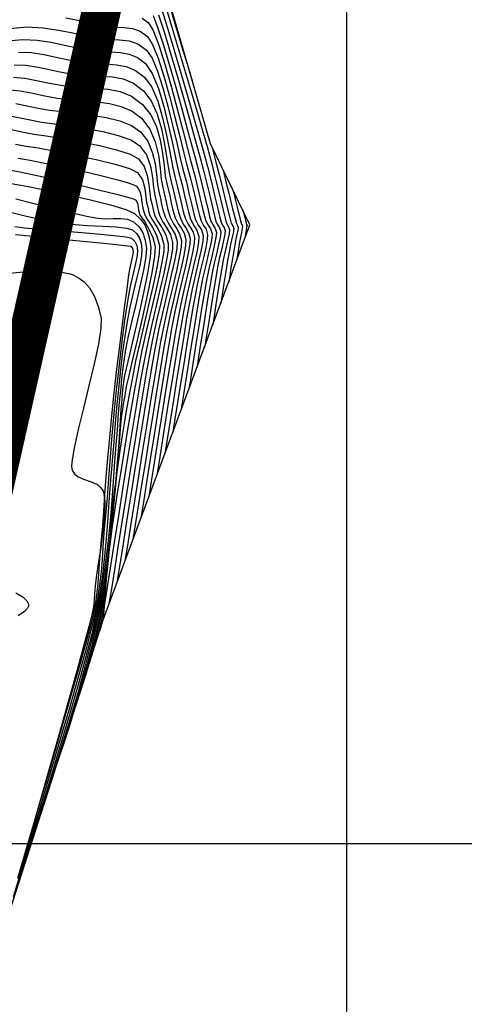
# Model space of a CAD drawing. Units: metres. Extents: x 781085 to 782968, y 8554112 to 8556117.
# Drawn here: x 781308 to 781331, y 8554542 to 8554592 of the extents above; entities that cross this region are included whole.
import ezdxf

# ---------------------------------------------------------------- set-up
doc = ezdxf.new("R2010")
doc.units = ezdxf.units.M
doc.header["$LTSCALE"] = 12.7
doc.header["$MEASUREMENT"] = 0
for name, color, linetype in [('CONT-MJR', 84, 'Continuous'), ('CONT-MNR', 42, 'Continuous'), ('COORD_LIN', 8, 'Continuous'), ('SRF-BDR', 7, 'Continuous')]:
    doc.layers.add(name, color=color, linetype=linetype)
doc.layers.add('eje de rio', color=4, linetype='Continuous', lineweight=140)

msp = doc.modelspace()

# ---------------------------------------------------------------- linework, layer by layer
at = {"layer": 'CONT-MJR', "flags": 128}
for points, elevation in [([(781315.286, 8554592.716), (781315.587, 8554591.78), (781315.924, 8554590.666), (781316.275, 8554589.463), (781316.617, 8554588.259), (781316.93, 8554587.144), (781317.19, 8554586.205), (781317.377, 8554585.532), (781317.583, 8554584.757), (781317.773, 8554584), (781317.941, 8554583.305), (781318.08, 8554582.717), (781318.185, 8554582.285), (781318.249, 8554582.052), (781318.344, 8554581.868), (781318.437, 8554581.727), (781318.495, 8554581.542), (781318.477, 8554581.315), (781318.4, 8554580.943), (781318.287, 8554580.463), (781318.159, 8554579.91), (781318.039, 8554579.322), (781317.947, 8554578.8), (781317.834, 8554578.123), (781317.709, 8554577.351), (781317.58, 8554576.544), (781317.456, 8554575.763), (781317.345, 8554575.068), (781317.256, 8554574.518)], 2485), ([(781307.497, 8554591.363), (781308.279, 8554591.438), (781309.032, 8554591.403), (781309.752, 8554591.297), (781310.435, 8554591.153), (781311.075, 8554591.007), (781311.669, 8554590.897), (781312.289, 8554590.835), (781312.834, 8554590.808), (781313.322, 8554590.774), (781313.77, 8554590.689), (781314.196, 8554590.51), (781314.618, 8554590.194), (781314.966, 8554589.686), (781315.28, 8554588.914), (781315.559, 8554587.977), (781315.805, 8554586.975), (781316.016, 8554586.008), (781316.193, 8554585.173), (781316.336, 8554584.571), (781316.497, 8554583.956), (781316.631, 8554583.391), (781316.745, 8554582.893), (781316.845, 8554582.483), (781316.936, 8554582.177), (781317.103, 8554581.855), (781317.266, 8554581.608), (781317.367, 8554581.285), (781317.348, 8554580.973), (781317.253, 8554580.478), (781317.106, 8554579.836), (781316.928, 8554579.084), (781316.741, 8554578.259), (781316.567, 8554577.398), (781316.446, 8554576.715), (781316.301, 8554575.853), (781316.138, 8554574.863), (781315.965, 8554573.793), (781315.789, 8554572.694), (781315.618, 8554571.614), (781315.457, 8554570.603), (781315.315, 8554569.712), (781315.198, 8554568.989)], 2480), ([(781307.926, 8554588.143), (781308.432, 8554588.045), (781308.995, 8554587.922), (781309.66, 8554587.805), (781310.332, 8554587.721), (781311.071, 8554587.64), (781311.837, 8554587.543), (781312.588, 8554587.416), (781313.286, 8554587.241), (781313.888, 8554587.003), (781314.356, 8554586.685), (781314.728, 8554586.203), (781314.965, 8554585.639), (781315.104, 8554585.046), (781315.181, 8554584.476), (781315.233, 8554583.98), (781315.295, 8554583.611), (781315.386, 8554583.242), (781315.443, 8554582.95), (781315.509, 8554582.662), (781315.623, 8554582.302), (781315.795, 8554581.95), (781315.98, 8554581.676), (781316.14, 8554581.397), (781316.239, 8554581.027), (781316.222, 8554580.663), (781316.124, 8554580.101), (781315.963, 8554579.373), (781315.76, 8554578.513), (781315.535, 8554577.554), (781315.307, 8554576.53), (781315.096, 8554575.474), (781314.941, 8554574.599), (781314.754, 8554573.495), (781314.543, 8554572.222), (781314.319, 8554570.837), (781314.088, 8554569.4), (781313.859, 8554567.968), (781313.642, 8554566.6), (781313.444, 8554565.354), (781313.274, 8554564.288), (781313.14, 8554563.46)], 2475), ([(781307.652, 8554584.712), (781308.134, 8554584.622), (781308.947, 8554584.448), (781309.973, 8554584.218), (781311.091, 8554583.959), (781312.182, 8554583.698), (781313.126, 8554583.462), (781313.695, 8554583.31), (781313.973, 8554583.227), (781314.072, 8554583.189), (781314.094, 8554583.176), (781314.123, 8554583.145), (781314.168, 8554583.072), (781314.212, 8554582.948), (781314.239, 8554582.785), (781314.254, 8554582.651), (781314.281, 8554582.538), (781314.31, 8554582.427), (781314.394, 8554582.303), (781314.575, 8554582.036), (781314.794, 8554581.666), (781314.993, 8554581.231), (781315.11, 8554580.77), (781315.079, 8554580.268), (781314.937, 8554579.418), (781314.717, 8554578.336), (781314.452, 8554577.139), (781314.178, 8554575.945), (781313.926, 8554574.871), (781313.73, 8554574.034), (781313.625, 8554573.551), (781313.543, 8554573.1), (781313.482, 8554572.749), (781313.427, 8554572.396), (781313.363, 8554571.943), (781313.326, 8554571.57), (781313.271, 8554570.916), (781313.199, 8554570.031), (781313.111, 8554568.966), (781313.006, 8554567.771), (781312.883, 8554566.497), (781312.744, 8554565.195), (781312.587, 8554563.916), (781312.413, 8554562.709), (781312.222, 8554561.627), (781311.959, 8554560.415), (781311.673, 8554559.288), (781311.376, 8554558.245), (781311.078, 8554557.284), (781310.788, 8554556.402), (781310.518, 8554555.599), (781310.276, 8554554.871), (781310.074, 8554554.218)], 2470), ([(781319.122, 8554583.683), (781319.138, 8554583.617), (781319.18, 8554583.451), (781319.258, 8554583.136), (781319.375, 8554582.668), (781319.503, 8554582.157), (781319.562, 8554581.927), (781319.595, 8554581.863), (781319.624, 8554581.799), (781319.606, 8554581.699), (781319.56, 8554581.493), (781319.51, 8554581.245), (781319.466, 8554580.991), (781319.411, 8554580.653), (781319.357, 8554580.311), (781319.315, 8554580.046)], 2490), ([(781307.901, 8554581.382), (781309.159, 8554581.263), (781310.482, 8554581.136), (781311.742, 8554581.012), (781312.81, 8554580.905), (781313.556, 8554580.824), (781313.852, 8554580.781), (781313.944, 8554580.666), (781313.982, 8554580.512), (781313.966, 8554580.371), (781313.911, 8554580.134), (781313.839, 8554579.833), (781313.773, 8554579.499), (781313.726, 8554579.175), (781313.644, 8554578.577), (781313.535, 8554577.755), (781313.408, 8554576.76), (781313.269, 8554575.641), (781313.126, 8554574.45), (781312.987, 8554573.236), (781312.86, 8554572.049), (781312.75, 8554570.926), (781312.656, 8554569.87), (781312.576, 8554568.884), (781312.506, 8554567.971), (781312.444, 8554567.132), (781312.388, 8554566.371), (781312.335, 8554565.691), (781312.282, 8554565.095), (781312.225, 8554564.436), (781312.188, 8554563.898), (781312.153, 8554563.422), (781312.106, 8554562.949), (781312.032, 8554562.418), (781311.915, 8554561.77), (781311.78, 8554561.215), (781311.522, 8554560.264), (781311.161, 8554558.985), (781310.719, 8554557.445), (781310.216, 8554555.712), (781309.672, 8554553.853), (781309.109, 8554551.935), (781308.546, 8554550.027), (781308.005, 8554548.196)], 2465)]:
    msp.add_lwpolyline(points, dxfattribs=dict(at, elevation=elevation))
at = {"layer": 'CONT-MNR', "flags": 128}
for points, elevation in [([(781315.315, 8554593.403), (781315.629, 8554592.413), (781315.991, 8554591.226), (781316.374, 8554589.938), (781316.751, 8554588.647), (781317.096, 8554587.45), (781317.383, 8554586.443), (781317.585, 8554585.724), (781317.806, 8554584.898), (781318.01, 8554584.085), (781318.191, 8554583.339), (781318.34, 8554582.712), (781318.45, 8554582.257), (781318.512, 8554582.027), (781318.593, 8554581.87), (781318.672, 8554581.751), (781318.721, 8554581.593), (781318.705, 8554581.401), (781318.64, 8554581.085), (781318.544, 8554580.676), (781318.435, 8554580.206), (781318.333, 8554579.706), (781318.24, 8554579.175), (781318.124, 8554578.475), (781317.998, 8554577.689), (781317.872, 8554576.898), (781317.758, 8554576.182), (781317.668, 8554575.623)], 2486), ([(781315.671, 8554593.046), (781316.058, 8554591.785), (781316.473, 8554590.413), (781316.884, 8554589.035), (781317.262, 8554587.756), (781317.575, 8554586.681), (781317.793, 8554585.916), (781318.028, 8554585.038), (781318.247, 8554584.171), (781318.441, 8554583.373), (781318.6, 8554582.706), (781318.714, 8554582.229), (781318.775, 8554582.002), (781318.875, 8554581.824), (781318.947, 8554581.645), (781318.923, 8554581.43), (781318.842, 8554581.066), (781318.734, 8554580.603), (781318.627, 8554580.091), (781318.551, 8554579.653), (781318.455, 8554579.077), (781318.351, 8554578.43), (781318.247, 8554577.778), (781318.154, 8554577.189), (781318.08, 8554576.729)], 2487), ([(781315.879, 8554593.071), (781316.216, 8554591.965), (781316.541, 8554590.893), (781316.826, 8554589.957), (781317.038, 8554589.259)], 2488), ([(781310.508, 8554592.557), (781311.289, 8554592.393), (781311.954, 8554592.237), (781312.472, 8554592.134), (781313.033, 8554592.081), (781313.515, 8554592.058), (781313.942, 8554592.008), (781314.337, 8554591.873), (781314.723, 8554591.597), (781314.983, 8554591.188), (781315.266, 8554590.477), (781315.559, 8554589.556), (781315.851, 8554588.515), (781316.129, 8554587.444), (781316.38, 8554586.433), (781316.592, 8554585.574), (781316.752, 8554584.955), (781316.947, 8554584.215), (781317.116, 8554583.519), (781317.258, 8554582.911), (781317.374, 8554582.432), (781317.462, 8554582.127), (781317.6, 8554581.86), (781317.734, 8554581.656), (781317.818, 8554581.388), (781317.802, 8554581.13), (781317.724, 8554580.719), (781317.602, 8554580.187), (781317.455, 8554579.564), (781317.3, 8554578.88), (781317.156, 8554578.167), (781317.042, 8554577.519), (781316.903, 8554576.691), (781316.747, 8554575.74), (781316.584, 8554574.726), (781316.421, 8554573.706), (781316.268, 8554572.74), (781316.132, 8554571.885), (781316.022, 8554571.2)], 2482), ([(781314.449, 8554592.532), (781314.776, 8554592.299), (781315.012, 8554591.899), (781315.296, 8554591.153), (781315.61, 8554590.164), (781315.934, 8554589.033), (781316.25, 8554587.864), (781316.539, 8554586.759), (781316.782, 8554585.819), (781316.96, 8554585.147), (781317.139, 8554584.477), (781317.3, 8554583.829), (781317.441, 8554583.236), (781317.56, 8554582.729), (781317.655, 8554582.34), (781317.724, 8554582.102), (781317.848, 8554581.862), (781317.969, 8554581.679), (781318.044, 8554581.439), (781318.03, 8554581.208), (781317.96, 8554580.84), (781317.85, 8554580.363), (781317.718, 8554579.804), (781317.579, 8554579.191), (781317.45, 8554578.552), (781317.348, 8554577.971), (781317.223, 8554577.228), (781317.084, 8554576.376), (781316.937, 8554575.467), (781316.792, 8554574.552), (781316.654, 8554573.686), (781316.532, 8554572.92), (781316.433, 8554572.306)], 2483), ([(781315.013, 8554592.674), (781315.258, 8554592.03), (781315.545, 8554591.147), (781315.857, 8554590.106), (781316.175, 8554588.988), (781316.484, 8554587.872), (781316.764, 8554586.838), (781316.998, 8554585.967), (781317.168, 8554585.34), (781317.361, 8554584.617), (781317.537, 8554583.914), (781317.691, 8554583.27), (781317.82, 8554582.723), (781317.92, 8554582.312), (781317.987, 8554582.077), (781318.096, 8554581.865), (781318.203, 8554581.703), (781318.27, 8554581.491), (781318.248, 8554581.23), (781318.16, 8554580.802), (781318.029, 8554580.249), (781317.883, 8554579.613), (781317.744, 8554578.937), (781317.639, 8554578.337), (781317.509, 8554577.558), (781317.365, 8554576.671), (781317.217, 8554575.743), (781317.074, 8554574.844), (781316.947, 8554574.044), (781316.845, 8554573.412)], 2484), ([(781307.635, 8554592.01), (781308.499, 8554592.086), (781309.336, 8554592.045), (781310.13, 8554591.927), (781310.862, 8554591.773), (781311.515, 8554591.622), (781312.07, 8554591.515), (781312.718, 8554591.455), (781313.275, 8554591.428), (781313.768, 8554591.37), (781314.224, 8554591.215), (781314.671, 8554590.895), (781314.954, 8554590.477), (781315.235, 8554589.802), (781315.509, 8554588.949), (781315.769, 8554587.997), (781316.009, 8554587.024), (781316.222, 8554586.108), (781316.402, 8554585.329), (781316.544, 8554584.763), (781316.722, 8554584.086), (781316.874, 8554583.455), (781317.002, 8554582.902), (781317.109, 8554582.457), (781317.199, 8554582.152), (781317.351, 8554581.857), (781317.5, 8554581.632), (781317.593, 8554581.336), (781317.575, 8554581.052), (781317.489, 8554580.599), (781317.354, 8554580.012), (781317.191, 8554579.324), (781317.02, 8554578.57), (781316.862, 8554577.783), (781316.736, 8554577.068), (781316.582, 8554576.153), (781316.411, 8554575.104), (781316.231, 8554573.985), (781316.051, 8554572.86), (781315.882, 8554571.793), (781315.732, 8554570.85), (781315.61, 8554570.095)], 2481), ([(781308.059, 8554590.789), (781308.728, 8554590.762), (781309.375, 8554590.666), (781310.008, 8554590.533), (781310.636, 8554590.393), (781311.267, 8554590.279), (781311.961, 8554590.209), (781312.57, 8554590.179), (781313.116, 8554590.141), (781313.617, 8554590.046), (781314.094, 8554589.846), (781314.566, 8554589.492), (781314.938, 8554588.977), (781315.245, 8554588.255), (781315.496, 8554587.406), (781315.701, 8554586.513), (781315.868, 8554585.656), (781316.007, 8554584.918), (781316.128, 8554584.379), (781316.271, 8554583.827), (781316.389, 8554583.327), (781316.489, 8554582.885), (781316.58, 8554582.508), (781316.674, 8554582.202), (781316.807, 8554581.925), (781316.947, 8554581.718), (781317.068, 8554581.511), (781317.141, 8554581.233), (781317.129, 8554580.957), (781317.054, 8554580.529), (781316.932, 8554579.976), (781316.778, 8554579.322), (781316.606, 8554578.594), (781316.433, 8554577.816), (781316.273, 8554577.013), (781316.142, 8554576.271), (781315.983, 8554575.333), (781315.806, 8554574.255), (781315.618, 8554573.091), (781315.427, 8554571.895), (781315.24, 8554570.722), (781315.066, 8554569.626), (781314.912, 8554568.661), (781314.787, 8554567.883)], 2479), ([(781307.839, 8554590.141), (781308.424, 8554590.121), (781308.997, 8554590.036), (781309.581, 8554589.912), (781310.196, 8554589.778), (781310.865, 8554589.66), (781311.632, 8554589.583), (781312.307, 8554589.55), (781312.91, 8554589.508), (781313.464, 8554589.403), (781313.991, 8554589.182), (781314.513, 8554588.79), (781314.91, 8554588.269), (781315.211, 8554587.596), (781315.433, 8554586.835), (781315.597, 8554586.05), (781315.72, 8554585.305), (781315.821, 8554584.662), (781315.92, 8554584.187), (781316.046, 8554583.698), (781316.146, 8554583.263), (781316.232, 8554582.876), (781316.316, 8554582.533), (781316.411, 8554582.227), (781316.555, 8554581.928), (781316.706, 8554581.705), (781316.836, 8554581.482), (781316.916, 8554581.182), (781316.902, 8554580.883), (781316.822, 8554580.422), (781316.69, 8554579.825), (781316.523, 8554579.12), (781316.339, 8554578.334), (781316.152, 8554577.494), (781315.979, 8554576.629), (781315.837, 8554575.825), (781315.665, 8554574.806), (781315.472, 8554573.635), (781315.268, 8554572.37), (781315.06, 8554571.073), (781314.858, 8554569.804), (781314.671, 8554568.625), (781314.507, 8554567.596), (781314.375, 8554566.777)], 2478), ([(781307.799, 8554589.496), (781308.386, 8554589.447), (781308.992, 8554589.33), (781309.667, 8554589.182), (781310.464, 8554589.042), (781311.287, 8554588.96), (781312.02, 8554588.924), (781312.685, 8554588.878), (781313.3, 8554588.762), (781313.886, 8554588.518), (781314.461, 8554588.088), (781314.882, 8554587.56), (781315.176, 8554586.937), (781315.37, 8554586.264), (781315.493, 8554585.587), (781315.572, 8554584.953), (781315.635, 8554584.407), (781315.711, 8554583.995), (781315.844, 8554583.471), (781315.94, 8554583.029), (781316.031, 8554582.635), (781316.149, 8554582.252), (781316.303, 8554581.932), (781316.465, 8554581.692), (781316.605, 8554581.452), (781316.69, 8554581.13), (781316.676, 8554580.81), (781316.589, 8554580.315), (781316.448, 8554579.674), (781316.269, 8554578.918), (781316.071, 8554578.074), (781315.87, 8554577.173), (781315.685, 8554576.244), (781315.549, 8554575.477), (781315.385, 8554574.515), (781315.202, 8554573.407), (781315.007, 8554572.202), (781314.805, 8554570.949), (781314.605, 8554569.696), (781314.414, 8554568.493), (781314.239, 8554567.389), (781314.086, 8554566.432), (781313.964, 8554565.672)], 2477), ([(781307.617, 8554588.84), (781308.156, 8554588.795), (781308.712, 8554588.688), (781309.331, 8554588.552), (781310.062, 8554588.423), (781310.752, 8554588.345), (781311.441, 8554588.29), (781312.115, 8554588.23), (781312.761, 8554588.137), (781313.367, 8554587.984), (781313.921, 8554587.743), (781314.409, 8554587.386), (781314.842, 8554586.825), (781315.118, 8554586.168), (781315.28, 8554585.476), (781315.37, 8554584.812), (781315.43, 8554584.234), (781315.503, 8554583.803), (781315.614, 8554583.359), (781315.69, 8554582.995), (781315.768, 8554582.654), (781315.886, 8554582.277), (781316.051, 8554581.935), (781316.224, 8554581.679), (781316.373, 8554581.423), (781316.464, 8554581.079), (781316.449, 8554580.737), (781316.356, 8554580.208), (781316.205, 8554579.524), (781316.015, 8554578.715), (781315.803, 8554577.814), (781315.588, 8554576.852), (781315.39, 8554575.859), (781315.245, 8554575.038), (781315.07, 8554574.005), (781314.873, 8554572.815), (781314.663, 8554571.52), (781314.446, 8554570.175), (781314.232, 8554568.833), (781314.028, 8554567.547), (781313.841, 8554566.372), (781313.68, 8554565.36), (781313.552, 8554564.566)], 2476), ([(781307.696, 8554587.491), (781308.152, 8554587.403), (781308.659, 8554587.292), (781309.258, 8554587.186), (781309.912, 8554587.097), (781310.702, 8554586.989), (781311.559, 8554586.856), (781312.416, 8554586.694), (781313.204, 8554586.498), (781313.856, 8554586.262), (781314.304, 8554585.983), (781314.661, 8554585.491), (781314.866, 8554584.914), (781314.97, 8554584.326), (781315.026, 8554583.803), (781315.087, 8554583.419), (781315.162, 8554583.111), (781315.211, 8554582.868), (781315.265, 8554582.627), (781315.361, 8554582.327), (781315.523, 8554582.007), (781315.721, 8554581.711), (781315.902, 8554581.385), (781316.013, 8554580.976), (781316.003, 8554580.651), (781315.924, 8554580.161), (781315.791, 8554579.53), (781315.618, 8554578.782), (781315.418, 8554577.94), (781315.206, 8554577.028), (781314.996, 8554576.07), (781314.802, 8554575.09), (781314.654, 8554574.255), (781314.476, 8554573.214), (781314.277, 8554572.013), (781314.063, 8554570.7), (781313.84, 8554569.323), (781313.617, 8554567.928), (781313.4, 8554566.564), (781313.195, 8554565.277), (781313.011, 8554564.115), (781312.853, 8554563.125), (781312.729, 8554562.355)], 2474), ([(781307.706, 8554586.796), (781308.228, 8554586.682), (781308.857, 8554586.568), (781309.492, 8554586.474), (781310.333, 8554586.339), (781311.281, 8554586.17), (781312.243, 8554585.973), (781313.123, 8554585.755), (781313.824, 8554585.522), (781314.251, 8554585.281), (781314.538, 8554584.887), (781314.702, 8554584.424), (781314.785, 8554583.953), (781314.83, 8554583.534), (781314.879, 8554583.227), (781314.953, 8554582.912), (781315.005, 8554582.66), (781315.098, 8554582.352), (781315.252, 8554582.064), (781315.463, 8554581.746), (781315.664, 8554581.374), (781315.787, 8554580.924), (781315.777, 8554580.581), (781315.694, 8554580.063), (781315.553, 8554579.396), (781315.37, 8554578.606), (781315.159, 8554577.716), (781314.935, 8554576.753), (781314.713, 8554575.741), (781314.508, 8554574.705), (781314.347, 8554573.801), (781314.15, 8554572.646), (781313.928, 8554571.309), (781313.69, 8554569.86), (781313.449, 8554568.367), (781313.213, 8554566.899), (781312.994, 8554565.525), (781312.803, 8554564.315), (781312.649, 8554563.337), (781312.544, 8554562.661), (781312.497, 8554562.354), (781312.464, 8554562.042), (781312.443, 8554561.789), (781312.407, 8554561.54), (781312.348, 8554561.3), (781312.287, 8554561.106), (781312.238, 8554560.956)], 2473), ([(781307.904, 8554586.049), (781308.455, 8554585.949), (781309.072, 8554585.85), (781309.963, 8554585.688), (781311.004, 8554585.483), (781312.071, 8554585.251), (781313.041, 8554585.012), (781313.792, 8554584.782), (781314.199, 8554584.579), (781314.453, 8554584.199), (781314.575, 8554583.756), (781314.627, 8554583.339), (781314.671, 8554583.035), (781314.727, 8554582.798), (781314.765, 8554582.608), (781314.836, 8554582.377), (781314.98, 8554582.121), (781315.204, 8554581.781), (781315.426, 8554581.362), (781315.562, 8554580.873), (781315.551, 8554580.511), (781315.463, 8554579.965), (781315.315, 8554579.263), (781315.122, 8554578.43), (781314.899, 8554577.493), (781314.663, 8554576.478), (781314.429, 8554575.412), (781314.214, 8554574.32), (781314.031, 8554573.308), (781313.844, 8554572.239), (781313.658, 8554571.14), (781313.476, 8554570.041), (781313.303, 8554568.971), (781313.143, 8554567.958), (781313.001, 8554567.031), (781312.881, 8554566.219), (781312.786, 8554565.551), (781312.688, 8554564.734), (781312.622, 8554564.022), (781312.572, 8554563.384), (781312.52, 8554562.784), (781312.451, 8554562.19), (781312.346, 8554561.569), (781312.208, 8554560.953), (781312.057, 8554560.395), (781311.904, 8554559.893), (781311.756, 8554559.446), (781311.624, 8554559.052), (781311.517, 8554558.71)], 2472), ([(781318.067, 8554585.844), (781318.09, 8554585.752), (781318.145, 8554585.531), (781318.247, 8554585.124), (781318.405, 8554584.487), (781318.616, 8554583.634), (781318.814, 8554582.842), (781318.965, 8554582.245), (781319.037, 8554581.977), (781319.116, 8554581.837), (781319.172, 8554581.696), (781319.154, 8554581.531), (781319.09, 8554581.245), (781319.005, 8554580.879), (781318.921, 8554580.476), (781318.847, 8554580.048), (781318.754, 8554579.48), (781318.655, 8554578.861), (781318.563, 8554578.282), (781318.491, 8554577.835)], 2488), ([(781308.053, 8554585.331), (781308.556, 8554585.244), (781309.335, 8554585.091), (781310.288, 8554584.891), (781311.316, 8554584.664), (781312.317, 8554584.43), (781313.19, 8554584.207), (781313.728, 8554584.051), (781314.004, 8554583.954), (781314.115, 8554583.9), (781314.146, 8554583.878), (781314.189, 8554583.833), (781314.261, 8554583.733), (781314.338, 8554583.565), (781314.398, 8554583.326), (781314.433, 8554583.046), (781314.463, 8554582.843), (781314.5, 8554582.684), (781314.526, 8554582.557), (781314.573, 8554582.402), (781314.708, 8554582.179), (781314.946, 8554581.816), (781315.188, 8554581.351), (781315.336, 8554580.821), (781315.318, 8554580.409), (781315.212, 8554579.759), (781315.039, 8554578.926), (781314.82, 8554577.964), (781314.577, 8554576.93), (781314.332, 8554575.877), (781314.105, 8554574.86), (781313.919, 8554573.935), (781313.756, 8554573.047), (781313.622, 8554572.308), (781313.509, 8554571.658), (781313.407, 8554571.037), (781313.306, 8554570.385), (781313.199, 8554569.642), (781313.075, 8554568.747), (781312.969, 8554567.871), (781312.883, 8554566.981), (781312.807, 8554566.08), (781312.734, 8554565.175), (781312.653, 8554564.269), (781312.558, 8554563.368), (781312.437, 8554562.476), (781312.284, 8554561.598), (781312.074, 8554560.643), (781311.845, 8554559.765), (781311.609, 8554558.962), (781311.375, 8554558.233), (781311.154, 8554557.574), (781310.958, 8554556.985), (781310.795, 8554556.464)], 2471), ([(781318.595, 8554584.763), (781318.615, 8554584.682), (781318.665, 8554584.48), (781318.759, 8554584.104), (781318.904, 8554583.522), (781319.087, 8554582.789), (781319.233, 8554582.209), (781319.3, 8554581.952), (781319.355, 8554581.85), (781319.398, 8554581.748), (781319.37, 8554581.577), (781319.297, 8554581.252), (781319.215, 8554580.86), (781319.162, 8554580.55), (781319.094, 8554580.137), (781319.022, 8554579.687), (781318.955, 8554579.266), (781318.903, 8554578.94)], 2489), ([(781307.687, 8554584.02), (781308.476, 8554583.874), (781309.499, 8554583.673), (781310.64, 8554583.436), (781311.782, 8554583.18), (781312.807, 8554582.922), (781313.6, 8554582.681), (781314.042, 8554582.474), (781314.353, 8554582.181), (781314.572, 8554581.879), (781314.72, 8554581.547), (781314.817, 8554581.166), (781314.885, 8554580.718), (781314.858, 8554580.218), (781314.724, 8554579.4), (781314.516, 8554578.378), (781314.268, 8554577.263), (781314.012, 8554576.167), (781313.781, 8554575.204), (781313.608, 8554574.483), (781313.527, 8554574.119), (781313.478, 8554573.791), (781313.448, 8554573.528), (781313.416, 8554573.217), (781313.389, 8554572.916), (781313.372, 8554572.676), (781313.346, 8554572.375), (781313.327, 8554572.096), (781313.288, 8554571.514), (781313.23, 8554570.677), (781313.15, 8554569.632), (781313.048, 8554568.427), (781312.923, 8554567.108), (781312.773, 8554565.725), (781312.596, 8554564.323), (781312.393, 8554562.951), (781312.161, 8554561.655), (781311.898, 8554560.434), (781311.61, 8554559.255), (781311.303, 8554558.124), (781310.987, 8554557.045), (781310.67, 8554556.025), (781310.359, 8554555.067), (781310.064, 8554554.178), (781309.793, 8554553.363), (781309.553, 8554552.626), (781309.353, 8554551.972)], 2469), ([(781307.92, 8554583.228), (781308.804, 8554583.008), (781309.769, 8554582.767), (781310.703, 8554582.537), (781311.494, 8554582.35), (781312.029, 8554582.24), (781312.518, 8554582.196), (781312.954, 8554582.206), (781313.341, 8554582.218), (781313.686, 8554582.181), (781313.994, 8554582.044), (781314.292, 8554581.776), (781314.479, 8554581.468), (781314.59, 8554581.104), (781314.659, 8554580.667), (781314.634, 8554580.236), (781314.513, 8554579.552), (781314.329, 8554578.704), (781314.112, 8554577.781), (781313.895, 8554576.873), (781313.71, 8554576.071), (781313.589, 8554575.464), (781313.496, 8554574.871), (781313.431, 8554574.389), (781313.381, 8554573.95), (781313.333, 8554573.485), (781313.277, 8554572.925), (781313.225, 8554572.376), (781313.191, 8554571.94), (781313.163, 8554571.541), (781313.13, 8554571.104), (781313.08, 8554570.555), (781313.045, 8554570.101), (781313.004, 8554569.458), (781312.952, 8554568.649), (781312.883, 8554567.698), (781312.792, 8554566.631), (781312.673, 8554565.471), (781312.522, 8554564.244), (781312.332, 8554562.974), (781312.099, 8554561.684), (781311.833, 8554560.469), (781311.506, 8554559.17), (781311.135, 8554557.82), (781310.735, 8554556.453), (781310.323, 8554555.1), (781309.914, 8554553.796), (781309.524, 8554552.574), (781309.17, 8554551.466), (781308.868, 8554550.505), (781308.632, 8554549.726)], 2468), ([(781307.724, 8554582.521), (781308.413, 8554582.345), (781309.17, 8554582.171), (781309.956, 8554582.02), (781310.774, 8554581.916), (781311.612, 8554581.854), (781312.409, 8554581.815), (781313.105, 8554581.778), (781313.637, 8554581.72), (781313.947, 8554581.623), (781314.165, 8554581.427), (781314.302, 8554581.201), (781314.383, 8554580.935), (781314.433, 8554580.615), (781314.415, 8554580.289), (781314.318, 8554579.799), (781314.168, 8554579.175), (781313.99, 8554578.448), (781313.809, 8554577.649), (781313.65, 8554576.809), (781313.528, 8554576.029), (781313.433, 8554575.354), (781313.356, 8554574.731), (781313.288, 8554574.105), (781313.218, 8554573.424), (781313.138, 8554572.633), (781313.064, 8554571.865), (781313.012, 8554571.239), (781312.972, 8554570.684), (781312.933, 8554570.13), (781312.884, 8554569.504), (781312.814, 8554568.735), (781312.758, 8554568.063), (781312.708, 8554567.339), (781312.656, 8554566.562), (781312.592, 8554565.725), (781312.507, 8554564.826), (781312.393, 8554563.86), (781312.239, 8554562.824), (781312.038, 8554561.713), (781311.821, 8554560.746), (781311.514, 8554559.553), (781311.137, 8554558.188), (781310.709, 8554556.704), (781310.249, 8554555.154), (781309.778, 8554553.592), (781309.313, 8554552.073), (781308.875, 8554550.648), (781308.482, 8554549.372), (781308.154, 8554548.298), (781307.911, 8554547.48)], 2467), ([(781319.649, 8554582.602), (781319.658, 8554582.566), (781319.682, 8554582.47), (781319.728, 8554582.289), (781319.787, 8554582.05), (781319.825, 8554581.902), (781319.849, 8554581.851), (781319.831, 8554581.764), (781319.804, 8554581.63), (781319.782, 8554581.5), (781319.751, 8554581.308), (781319.726, 8554581.152)], 2491), ([(781307.883, 8554581.8), (781308.37, 8554581.741), (781309.14, 8554581.67), (781310.09, 8554581.591), (781311.117, 8554581.508), (781312.115, 8554581.424), (781312.981, 8554581.342), (781313.61, 8554581.267), (781313.9, 8554581.202), (781314.071, 8554581.032), (781314.161, 8554580.826), (781314.208, 8554580.564), (781314.187, 8554580.303), (781314.1, 8554579.898), (781313.973, 8554579.382), (781313.835, 8554578.79), (781313.712, 8554578.154), (781313.63, 8554577.619), (781313.536, 8554576.951), (781313.435, 8554576.171), (781313.328, 8554575.299), (781313.218, 8554574.357), (781313.107, 8554573.364), (781312.999, 8554572.341), (781312.908, 8554571.404), (781312.841, 8554570.616), (781312.788, 8554569.92), (781312.741, 8554569.259), (781312.692, 8554568.576), (781312.63, 8554567.813), (781312.548, 8554566.915), (781312.47, 8554566.022), (781312.416, 8554565.278), (781312.371, 8554564.624), (781312.32, 8554564.002), (781312.247, 8554563.352), (781312.138, 8554562.618), (781311.976, 8554561.742), (781311.802, 8554560.993), (781311.519, 8554559.919), (781311.147, 8554558.583), (781310.707, 8554557.048), (781310.219, 8554555.378), (781309.703, 8554553.637), (781309.181, 8554551.887), (781308.673, 8554550.192), (781308.199, 8554548.616), (781307.781, 8554547.222)], 2466), ([(781307.079, 8554579.344), (781308.131, 8554579.445), (781309.068, 8554579.491), (781309.86, 8554579.482), (781310.369, 8554579.436), (781310.668, 8554579.379), (781310.825, 8554579.33), (781310.89, 8554579.303), (781310.995, 8554579.25), (781311.19, 8554579.135), (781311.445, 8554578.942), (781311.723, 8554578.644), (781311.987, 8554578.203), (781312.18, 8554577.685), (781312.322, 8554577.085), (781312.317, 8554576.557), (781312.187, 8554575.742), (781311.967, 8554574.727), (781311.696, 8554573.598), (781311.409, 8554572.441), (781311.142, 8554571.341), (781310.933, 8554570.387), (781310.831, 8554569.785), (781310.805, 8554569.457), (781310.816, 8554569.307), (781310.831, 8554569.255), (781310.867, 8554569.18), (781310.958, 8554569.053), (781311.134, 8554568.91), (781311.418, 8554568.78), (781311.804, 8554568.65), (781312.096, 8554568.519), (781312.281, 8554568.375), (781312.382, 8554568.246), (781312.423, 8554568.171), (781312.448, 8554568.107), (781312.484, 8554567.939), (781312.508, 8554567.601), (781312.493, 8554567.023), (781312.416, 8554566.17), (781312.303, 8554565.267), (781312.18, 8554564.415), (781312.076, 8554563.717), (781312.016, 8554563.274), (781311.982, 8554562.858), (781311.959, 8554562.532), (781311.924, 8554562.209), (781311.853, 8554561.799), (781311.741, 8554561.355), (781311.486, 8554560.413), (781311.117, 8554559.073), (781310.66, 8554557.434), (781310.143, 8554555.596), (781309.594, 8554553.66), (781309.039, 8554551.726), (781308.507, 8554549.893), (781308.025, 8554548.262)], 2464), ([(781307.934, 8554562.924), (781308.307, 8554562.704), (781308.499, 8554562.516), (781308.566, 8554562.379), (781308.577, 8554562.306), (781308.573, 8554562.245), (781308.528, 8554562.129), (781308.376, 8554561.963), (781308.051, 8554561.746)], 2463)]:
    msp.add_lwpolyline(points, dxfattribs=dict(at, elevation=elevation))
at = {"layer": 'COORD_LIN'}
for p, q in [((781325, 8554239.521), (781325, 8554601.925)), ((781231.9, 8554550), (781405.366, 8554550))]:
    msp.add_line(p, q, dxfattribs=at)
at = {"layer": 'eje de rio', "lineweight": 30, "const_width": 2}
msp.add_lwpolyline([(781313.391, 8554597.602), (781305.069, 8554560.664), (781298.808, 8554546.946), (781295.305, 8554534.035), (781288.674, 8554494.77), (781292.887, 8554483.053), (781291.105, 8554470.864), (781296.327, 8554457.825), (781296.492, 8554438.205), (781291.815, 8554416.93), (781283.505, 8554384.647), (781287.822, 8554371.869), (781285.533, 8554366.455), (781288.943, 8554356.8), (781289.157, 8554351.569), (781291.599, 8554340.254), (781290.745, 8554333.624), (781288.091, 8554328.889), (781268.655, 8554318.566), (781265.9, 8554314.659), (781261.108, 8554310.303), (781256.337, 8554306.102)], dxfattribs=at)
at = {"layer": 'SRF-BDR'}
msp.add_polyline3d([(781325.736, 8554440.111, 2449.401), (781321.756, 8554517.296, 2465.859), (781307.978, 8554535.184, 2463.671), (781305.902, 8554541.223, 2464.214), (781312.423, 8554561.533, 2473.257), (781319.999, 8554581.885, 2491.663), (781317.958, 8554586.068, 2487.793), (781315.061, 8554596.12, 2488.445), (781307.401, 8554597.415, 2489.879), (781293.61, 8554594.893, 2491.717), (781277.282, 8554591.872, 2494.369), (781270.894, 8554575.455, 2467.022), (781278.613, 8554537.633, 2454.596), (781278.661, 8554492.54, 2446.763), (781228.106, 8554412.317, 2447.012)], dxfattribs=at)

doc.saveas('drawing.dxf')
